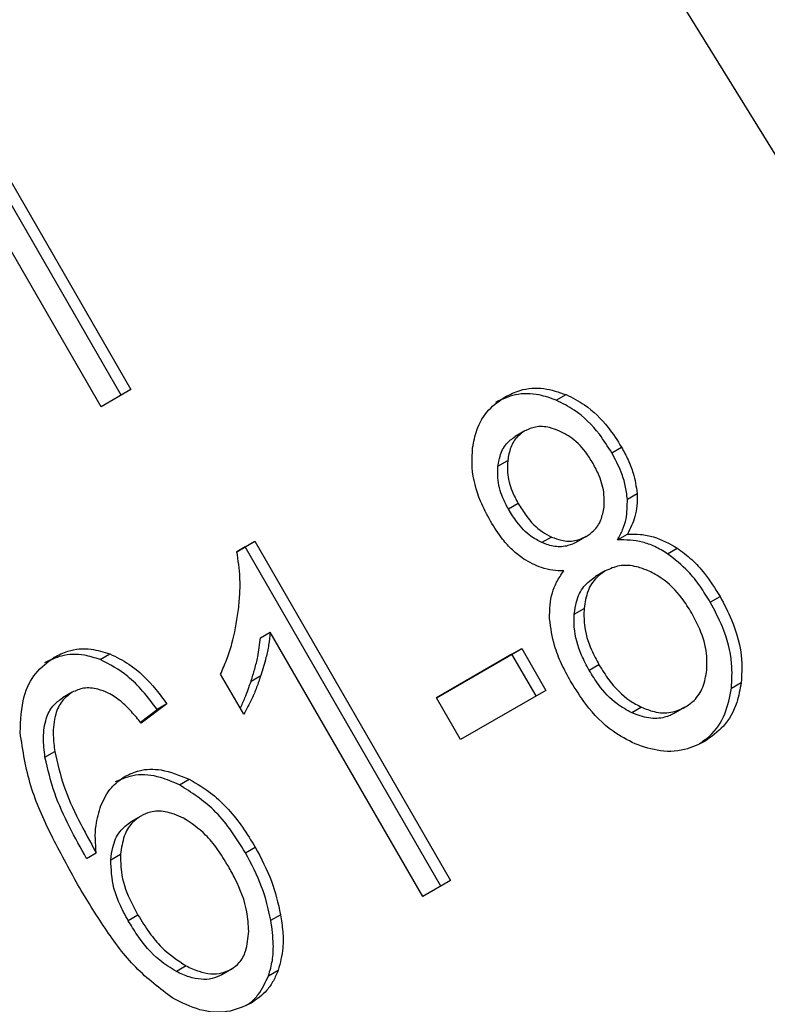
# Model space of a CAD drawing. Extents: x 0.4 to 10.6, y 0.4 to 8.1.
# Drawn here: x 2.2 to 2.2, y 5 to 5 of the extents above; entities that cross this region are included whole.
import ezdxf

# ---------------------------------------------------------------- set-up
doc = ezdxf.new("R2010")
doc.units = 0
doc.linetypes.add('SLD-SOLID', pattern=[0])
doc.layers.get('0').update_dxf_attribs({"linetype": 'CONTINUOUS'})

msp = doc.modelspace()

# ---------------------------------------------------------------- linework, layer by layer
at = {"color": 7, "linetype": 'SLD-SOLID'}
for p, q in [((2.196164214141521, 4.954398072773627), (2.177204764059748, 4.985083502439314)), ((2.177404523843945, 4.969767969969561), (2.175154805058771, 4.973664597196675)), ((2.175267290998198, 4.973729555056733), (2.1775170097832, 4.969832927829765)), ((2.177171940022796, 4.96963372329727), (2.174922221237675, 4.973530350524444)), ((2.1775170097832, 4.969832927829765), (2.177171940022796, 4.96963372329727)), ((2.182425697881003, 4.969710199413916), (2.182538183820094, 4.9697751572742)), ((2.182063019007962, 4.969356367771043), (2.181950533068813, 4.969291409910779)), ((2.183066456790409, 4.969102801696044), (2.183178942729585, 4.969167759556242)), ((2.181752351142296, 4.968949402188475), (2.181864837081471, 4.96901436004899)), ((2.183246058038145, 4.968569358875198), (2.183358543977303, 4.968634316735404)), ((2.18198578870835, 4.968517949231773), (2.181873302769224, 4.968452991371493)), ((2.182371473173036, 4.968131833613938), (2.182258987233892, 4.968066875753675)), ((2.182771787117308, 4.968138879184025), (2.18265930117817, 4.96807392132373)), ((2.182771787119505, 4.968138879180221), (2.182771841654629, 4.968138910672912)), ((2.183133494793702, 4.968099594208407), (2.183245980732882, 4.968164552068674)), ((2.178739003165005, 4.967961952118198), (2.178947346842173, 4.96808222636274)), ((2.178834860902773, 4.968017268502632), (2.178739005478216, 4.96796193234396)), ((2.178834860902773, 4.968017268502632), (2.178947346842173, 4.96808222636274)), ((2.181093787365187, 4.964104693110647), (2.178834860902773, 4.968017268502632)), ((2.178947346842173, 4.96808222636274), (2.181206273304517, 4.964169650970828)), ((2.18370923545779, 4.967939360237181), (2.183821721396789, 4.968004318097541)), ((2.182990166634386, 4.967740449301208), (2.182877680695238, 4.967675491440943)), ((2.184202513637741, 4.967380674179626), (2.184314999576925, 4.967445632039829)), ((2.182633329080164, 4.967243072434136), (2.18274581501931, 4.96730803029438)), ((2.179012408223552, 4.966967995559111), (2.179124894162745, 4.967032953419341)), ((2.180885076581051, 4.963984228049241), (2.179124894162745, 4.967032953419341)), ((2.181043259331794, 4.966276308906168), (2.182026380607784, 4.966843852738126)), ((2.181913894668437, 4.966778894877931), (2.182026380607784, 4.966843852738126)), ((2.182026380607784, 4.966843852738126), (2.18230414261041, 4.966362754838578)), ((2.177160611389646, 4.966718501721685), (2.177273097328822, 4.966783459581932)), ((2.181913894668437, 4.966778894877931), (2.181043268472822, 4.966276293073443)), ((2.182191656671063, 4.966297796978382), (2.181913894668437, 4.966778894877931)), ((2.182918368248886, 4.966657093432514), (2.182805882309762, 4.966592135572207)), ((2.178817679144474, 4.966086575004661), (2.178550659319973, 4.966549066905848)), ((2.178903096404759, 4.9664698338335), (2.179015582343875, 4.966534791693749)), ((2.18444714616163, 4.966386963627372), (2.184559632100767, 4.966451921487734)), ((2.176839229883734, 4.966340738498803), (2.176726743944586, 4.966275780638539)), ((2.1813210213345, 4.965795211006482), (2.181043259331794, 4.966276308906168)), ((2.18230414261041, 4.966362754838578), (2.1813210213345, 4.965795211006482)), ((2.177932511124831, 4.966206393207518), (2.177634968965208, 4.965985011122561)), ((2.177932511124831, 4.966206393207518), (2.177820025185577, 4.966141435347378)), ((2.183409168253741, 4.966167855345534), (2.183296682314495, 4.966102897485314)), ((2.183910457874902, 4.966166643584538), (2.183797971935734, 4.966101685724308)), ((2.183910457877626, 4.966166643579823), (2.183910524397873, 4.966166681993628)), ((2.177625159363096, 4.965996448156017), (2.177820025185577, 4.966141435347378)), ((2.176524520322235, 4.965591167572086), (2.176637006261342, 4.965656125432586)), ((2.178075983014429, 4.965272096371741), (2.17818846895373, 4.965337054231912)), ((2.17762959046186, 4.964911647461864), (2.177517104522712, 4.964846689601599)), ((2.177003798753405, 4.964422783869765), (2.177116284692532, 4.964487741729945)), ((2.17728453155361, 4.964407652586081), (2.177397017492756, 4.964472610446311)), ((2.178839170259813, 4.964486484399393), (2.178951656199017, 4.964551442259561)), ((2.181206273304517, 4.964169650970828), (2.180885076581051, 4.963984228049241)), ((2.179131714112363, 4.963709144212585), (2.179244200051481, 4.963774102072807)), ((2.177597421918593, 4.96376965945022), (2.177484935979456, 4.963704701589925)), ((2.178153047148804, 4.96318317553246), (2.178040561209604, 4.963118217672061)), ((2.178677991393435, 4.963146004980692), (2.178565505454247, 4.963081047120498)), ((2.17867799139504, 4.963146004977914), (2.178678033338217, 4.963146029199065)), ((2.179104479447385, 4.963069694998253), (2.179216965386532, 4.963134652858604))]:
    msp.add_line(p, q, dxfattribs=at)
at = {"color": 8, "linetype": 'SLD-SOLID'}
msp.add_line((2.177448506034577, 4.965370590003096), (2.177448580052791, 4.965370632746794), dxfattribs=at)
at = {"color": 7, "linetype": 'SLD-SOLID'}
for points, knots in [([(2.181835946387296, 4.969749779385635), (2.181892031219493, 4.969777279182265), (2.182028284887347, 4.969844087765073), (2.182274357884586, 4.969864968046348), (2.18245335305388, 4.96980403508942), (2.182538183820094, 4.9697751572742)], [0, 0, 0, 0, 0.2690228174190297, 0.6535696760521074, 0.9999999999999999, 0.9999999999999999, 0.9999999999999999, 0.9999999999999999]), ([(2.18146006667767, 4.96916156470855), (2.181473156117363, 4.969230576394139), (2.181504298932119, 4.969394771210009), (2.181630957495998, 4.96960788446189), (2.181769382205655, 4.969703703135268), (2.181835946387296, 4.969749779385635)], [0, 0, 0, 0, 0.2734623581006332, 0.6506304135690683, 1, 1, 1, 1]), ([(2.182425697881003, 4.969710199413916), (2.182360175860996, 4.969733684020238), (2.182202368967078, 4.969790245658264), (2.181952259122082, 4.969791479019014), (2.181797801470743, 4.969719476565139), (2.181723460448148, 4.969684821525367)], [0, 0, 0, 0, 0.2691517489898653, 0.6482401106689468, 0.9999999999999999, 0.9999999999999999, 0.9999999999999999, 0.9999999999999999]), ([(2.183066456790409, 4.969102801696044), (2.183020568185207, 4.969175792053354), (2.18290180691156, 4.969364693584797), (2.182679731547586, 4.969583259169254), (2.182495465558044, 4.969675336609658), (2.182425697881003, 4.969710199413916)], [0, 0, 0, 0, 0.2812404177954658, 0.7278597828861144, 1, 1, 1, 1]), ([(2.182538183820094, 4.9697751572742), (2.182610485740426, 4.969738831888562), (2.182789490238701, 4.969648897798277), (2.18301173553647, 4.969432171915026), (2.183129466716937, 4.969245998231048), (2.183178942729585, 4.969167759556242)], [0, 0, 0, 0, 0.2820439646941295, 0.6982821225243314, 1, 1, 1, 1]), ([(2.182063066768506, 4.9693563953471), (2.182033949516748, 4.969336243182531), (2.181965595956696, 4.969288935414527), (2.181892163845357, 4.969170598161419), (2.181873915241899, 4.969066263547531), (2.181864837081471, 4.96901436004899)], [0, 0, 0, 0, 0.2716287438534587, 0.6376560469979116, 1, 1, 1, 1]), ([(2.182464039580146, 4.969354765928458), (2.182425374510959, 4.969369612455168), (2.182333558014405, 4.969404867947976), (2.182190236285908, 4.969413503961564), (2.182103255426539, 4.969374443057152), (2.182063066768506, 4.9693563953471)], [0, 0, 0, 0, 0.2812681391022383, 0.6679169511036641, 1, 1, 1, 1]), ([(2.182849701575174, 4.968981236520781), (2.182821525050943, 4.969026227735257), (2.182747875489473, 4.969143828585843), (2.182614006687369, 4.969277648356977), (2.18250332946098, 4.969334561896722), (2.182464039580146, 4.969354765928458)], [0, 0, 0, 0, 0.2855434699400594, 0.7463713824165661, 1, 1, 1, 1]), ([(2.181752351142296, 4.968949402188475), (2.181758629930478, 4.968988811120544), (2.181773761860641, 4.969083786964711), (2.181837746538288, 4.969210003341185), (2.18191471174323, 4.969265550246739), (2.181950580829357, 4.969291437486835)], [0, 0, 0, 0, 0.2746742176389038, 0.661967080094082, 0.9999999999999999, 0.9999999999999999, 0.9999999999999999, 0.9999999999999999]), ([(2.181665753579932, 4.968315477388123), (2.18162572618909, 4.968390904030526), (2.181522281799375, 4.968585832124198), (2.181442319757318, 4.968883166607847), (2.181455216910156, 4.969085485814969), (2.18146006667767, 4.96916156470855)], [0, 0, 0, 0, 0.2825541423904731, 0.7302159897351006, 0.9999999999999999, 0.9999999999999999, 0.9999999999999999, 0.9999999999999999]), ([(2.183178942729585, 4.969167759556242), (2.183204939361261, 4.969119793271568), (2.183256956015626, 4.96902381754355), (2.183327970949412, 4.968845316160696), (2.183347066636678, 4.968713527479082), (2.183358543977303, 4.968634316735404)], [0, 0, 0, 0, 0.284998136270847, 0.5702527055898903, 1, 1, 1, 1]), ([(2.181864837081471, 4.96901436004899), (2.181862648994539, 4.968968131790825), (2.181857136359964, 4.968851664985689), (2.181901639963115, 4.968677903238262), (2.181961192285756, 4.96856470330194), (2.18198578870835, 4.968517949231773)], [0, 0, 0, 0, 0.2786688766372415, 0.7020743381061368, 1, 1, 1, 1]), ([(2.183246058038145, 4.968569358875198), (2.183239753894817, 4.968621838068631), (2.183227152936502, 4.968726735450322), (2.183168796951342, 4.968908774703058), (2.18310484994496, 4.969030012008584), (2.183066456790409, 4.969102801696044)], [0, 0, 0, 0, 0.2857524951803559, 0.5711728133603576, 1, 1, 1, 1]), ([(2.181873302769224, 4.968452991371493), (2.181850255384413, 4.968496531807887), (2.181789692849625, 4.968610944753885), (2.181744255121361, 4.968785115186313), (2.181750151110458, 4.968904758450751), (2.181752351142296, 4.968949402188475)], [0, 0, 0, 0, 0.2780358822873459, 0.7306060072167453, 1, 1, 1, 1]), ([(2.182976136799251, 4.968476569688383), (2.182978329706487, 4.968525110667549), (2.182983726823074, 4.968644578248981), (2.182934708945936, 4.968820889771777), (2.182874490929615, 4.96893447713558), (2.182849701575174, 4.968981236520781)], [0, 0, 0, 0, 0.2870637618955696, 0.7065125990662011, 1, 1, 1, 1]), ([(2.183133494793702, 4.968099594208407), (2.183153745511169, 4.968137274864739), (2.183194266534125, 4.968212672624976), (2.183243719234978, 4.968367415870727), (2.183245162574391, 4.968492040422995), (2.183246058038145, 4.968569358875198)], [0, 0, 0, 0, 0.2749536210681427, 0.5501731980175036, 0.9999999999999999, 0.9999999999999999, 0.9999999999999999, 0.9999999999999999]), ([(2.183358543977303, 4.968634316735404), (2.183359406244874, 4.968586935771156), (2.183361080956698, 4.968494911597096), (2.183330159411162, 4.968331331298628), (2.183278890672492, 4.968229754973948), (2.183245980732882, 4.968164552068674)], [0, 0, 0, 0, 0.2753882884334029, 0.5348641630909992, 0.9999999999999999, 0.9999999999999999, 0.9999999999999999, 0.9999999999999999]), ([(2.182258987233892, 4.968066875753675), (2.182216263171931, 4.968089633382351), (2.182108593282856, 4.96814698540467), (2.181976959133119, 4.968286430220805), (2.181904490199534, 4.968402877571584), (2.181873302769224, 4.968452991371493)], [0, 0, 0, 0, 0.2725873815915631, 0.6869537162826644, 1, 1, 1, 1]), ([(2.18198578870835, 4.968517949231773), (2.182014902564699, 4.968470933773403), (2.182091192747056, 4.968347734089732), (2.182224398173767, 4.968208144961454), (2.182335281754355, 4.96815061189673), (2.182371473173036, 4.968131833613938)], [0, 0, 0, 0, 0.2936372728659057, 0.7694494616515687, 1, 1, 1, 1]), ([(2.182771787117308, 4.968138879184025), (2.182801332680858, 4.968158895510553), (2.182870838216514, 4.968205983645964), (2.182947660732667, 4.96832167607438), (2.182966768524458, 4.968425611599235), (2.182976136799251, 4.968476569688383)], [0, 0, 0, 0, 0.273716143432519, 0.6439134977120178, 1, 1, 1, 1]), ([(2.182049123671762, 4.967878103908559), (2.182005017589073, 4.967911197185191), (2.181916872948992, 4.967977333073484), (2.181785192076569, 4.968124807786985), (2.181710322685017, 4.968244328020635), (2.181665753579932, 4.968315477388123)], [0, 0, 0, 0, 0.2884229274315389, 0.5764042866509258, 1, 1, 1, 1]), ([(2.182371473173036, 4.968131833613938), (2.182408820295968, 4.968117693597976), (2.182498115213505, 4.968083885597246), (2.182641074728878, 4.96807909943274), (2.182729162386467, 4.968119385271941), (2.182771787117308, 4.968138879184025)], [0, 0, 0, 0, 0.2706319654497022, 0.6470661496945944, 1, 1, 1, 1]), ([(2.18370923545779, 4.967939360237181), (2.183660675501093, 4.967968489434236), (2.183567213916268, 4.968024553341755), (2.183371960338292, 4.968094683139406), (2.183228904454688, 4.968097629298008), (2.183133494793701, 4.968099594208407)], [0, 0, 0, 0, 0.2648118663323777, 0.5096737804350625, 0.9999999999999999, 0.9999999999999999, 0.9999999999999999, 0.9999999999999999]), ([(2.183245980732882, 4.968164552068674), (2.183296812113053, 4.968165392087765), (2.183396569799601, 4.968167040643459), (2.183594123044837, 4.968130086273707), (2.183731756859063, 4.968054031444463), (2.183821721396789, 4.968004318097541)], [0, 0, 0, 0, 0.2646164312423275, 0.5193154880772782, 1, 1, 1, 1]), ([(2.18265930117817, 4.96807392132373), (2.182627075793651, 4.968058340459759), (2.182550657957049, 4.968021392695293), (2.182410063392812, 4.968012593528058), (2.182308725311558, 4.968049004677439), (2.182258987233892, 4.968066875753675)], [0, 0, 0, 0, 0.2707659286680322, 0.6420822219289419, 0.9999999999999999, 0.9999999999999999, 0.9999999999999999, 0.9999999999999999]), ([(2.183821721396789, 4.968004318097541), (2.183878450329584, 4.967962095259816), (2.183991836885669, 4.967877702659393), (2.184161677778017, 4.967689710718922), (2.184257831243468, 4.967536640437954), (2.184314999576925, 4.967445632039829)], [0, 0, 0, 0, 0.2887408332594305, 0.5771187130014455, 1, 1, 1, 1]), ([(2.178755738394391, 4.967272654423843), (2.178762175806485, 4.967337115391953), (2.178775052987626, 4.967466060929487), (2.178778750362816, 4.967695942277921), (2.178753849652965, 4.96786259135547), (2.178739003165005, 4.967961952118198)], [0, 0, 0, 0, 0.2875588571186868, 0.5752229991455702, 0.9999999999999999, 0.9999999999999999, 0.9999999999999999, 0.9999999999999999]), ([(2.182512437069461, 4.967741086325497), (2.182469677276643, 4.967742391329239), (2.182384117146829, 4.967745002574108), (2.182225357760867, 4.967779518277523), (2.182116606270367, 4.967840354035075), (2.182049123671762, 4.967878103908559)], [0, 0, 0, 0, 0.2748996139918701, 0.5500598835815322, 1, 1, 1, 1]), ([(2.184202513637741, 4.967380674179626), (2.184164329388996, 4.967442890031519), (2.184087922968539, 4.967567383525432), (2.183929931984857, 4.967766932771492), (2.183791589454704, 4.967875018078445), (2.18370923545779, 4.967939360237181)], [0, 0, 0, 0, 0.2879054703560883, 0.5760968761267734, 1, 1, 1, 1]), ([(2.183497158796463, 4.967738108952803), (2.1834502237097, 4.967756588081167), (2.183336884914174, 4.967801211459872), (2.183155344931547, 4.967814222836374), (2.183043457667977, 4.967764255973333), (2.182990226602988, 4.967740483925926)], [0, 0, 0, 0, 0.2703621561657286, 0.6528702352337439, 1, 1, 1, 1]), ([(2.18234879581313, 4.967186415651661), (2.18234860435162, 4.967241309339431), (2.182348078231707, 4.967392152514289), (2.182404520499787, 4.967586730650136), (2.18248301858769, 4.967699008360681), (2.182512437069461, 4.967741086325497)], [0, 0, 0, 0, 0.2634615151246669, 0.7239697861471383, 1, 1, 1, 1]), ([(2.182633329080164, 4.967243072434136), (2.182639958468804, 4.967290742477605), (2.182656169041461, 4.967407308083436), (2.182732183681239, 4.967569144371169), (2.182830207778424, 4.967640786207709), (2.18287774066386, 4.967675526065626)], [0, 0, 0, 0, 0.2627541470727451, 0.6425019595030551, 1, 1, 1, 1]), ([(2.182990226602988, 4.967740483925926), (2.182954714578757, 4.967716041952751), (2.182871416368156, 4.967658710030025), (2.182778258861623, 4.967510784253117), (2.182756900727372, 4.967377309116947), (2.18274581501931, 4.96730803029438)], [0, 0, 0, 0, 0.2633100869903415, 0.6176290863149027, 1, 1, 1, 1]), ([(2.183988827625869, 4.967253792988234), (2.183952185000727, 4.967312502965071), (2.183856029639562, 4.96746656613617), (2.18368523904654, 4.967639784409255), (2.183544463585945, 4.96771337896743), (2.183497158796463, 4.967738108952803)], [0, 0, 0, 0, 0.2901827614227737, 0.7614800555467527, 1, 1, 1, 1]), ([(2.184314999576925, 4.967445632039829), (2.184362219822595, 4.967356598539632), (2.184484803618111, 4.96712546750193), (2.184578430302787, 4.966776357942277), (2.184564678194141, 4.966539011553153), (2.184559632100767, 4.966451921487734)], [0, 0, 0, 0, 0.2840054817025828, 0.7372784575834536, 1, 1, 1, 1]), ([(2.18274581501931, 4.96730803029438), (2.182744504810809, 4.967245367694206), (2.182741190345769, 4.9670868486513), (2.182809711833877, 4.966860406586024), (2.182887982790136, 4.966713949380124), (2.182918368248886, 4.966657093432514)], [0, 0, 0, 0, 0.2856816167164493, 0.7226954568183401, 1, 1, 1, 1]), ([(2.18444714616163, 4.966386963627372), (2.184452145360306, 4.966481694185636), (2.184464441768793, 4.966714700656492), (2.184370579486367, 4.967062328097665), (2.184252051049862, 4.967286841665834), (2.184202513637741, 4.967380674179626)], [0, 0, 0, 0, 0.285082016810601, 0.7012093653645046, 1, 1, 1, 1]), ([(2.178550659319973, 4.966549066905848), (2.178575688283123, 4.966605947236563), (2.178625747374083, 4.966719710544776), (2.178703945123641, 4.966957286691593), (2.178735140882396, 4.967147236767193), (2.178755738394391, 4.967272654423843)], [0, 0, 0, 0, 0.2535741319332738, 0.5071600632911483, 0.9999999999999999, 0.9999999999999999, 0.9999999999999999, 0.9999999999999999]), ([(2.182590661662615, 4.966467912447071), (2.182554745029821, 4.966534076124728), (2.182482871732228, 4.966666477224837), (2.182386432277363, 4.966907073242773), (2.18236272314593, 4.967083045295999), (2.18234879581313, 4.967186415651661)], [0, 0, 0, 0, 0.2918427899231859, 0.5840108623544362, 0.9999999999999999, 0.9999999999999999, 0.9999999999999999, 0.9999999999999999]), ([(2.182805882309762, 4.966592135572207), (2.182774745963172, 4.966650447915205), (2.18269069796447, 4.96680785352843), (2.182626420470401, 4.967036251929476), (2.182631637157068, 4.967192421955882), (2.182633329080164, 4.967243072434136)], [0, 0, 0, 0, 0.2844901276959, 0.7679393539110324, 1, 1, 1, 1]), ([(2.184163032378861, 4.966596062405629), (2.184164946868898, 4.966658628125763), (2.184169743564434, 4.966815384601181), (2.184100611228918, 4.967044436701682), (2.184021172198463, 4.96719321577097), (2.183988827625869, 4.967253792988234)], [0, 0, 0, 0, 0.282531499187557, 0.7078739270157748, 1, 1, 1, 1]), ([(2.178903096404759, 4.9664698338335), (2.178917495505572, 4.966515833643667), (2.178946295990043, 4.966607840556857), (2.178987647379449, 4.966772268880466), (2.179003167034958, 4.966894946872131), (2.179012408223552, 4.966967995559111)], [0, 0, 0, 0, 0.2879953685818508, 0.5760363962278531, 1, 1, 1, 1]), ([(2.179124894162745, 4.967032953419341), (2.179119214777991, 4.966983112641412), (2.179107859162952, 4.966883458768313), (2.179071483168653, 4.966716703031213), (2.179036441372844, 4.966602670725465), (2.179015582343875, 4.966534791693749)], [0, 0, 0, 0, 0.2882377427478684, 0.5763153913478353, 1, 1, 1, 1]), ([(2.176631693356966, 4.966745428060643), (2.176683157110923, 4.966770793779274), (2.176812292088812, 4.966834442488564), (2.177036866538964, 4.966855817888137), (2.177200760023732, 4.966805616748129), (2.177273097328822, 4.966783459581932)], [0, 0, 0, 0, 0.2701481509179698, 0.6778669026885707, 1, 1, 1, 1]), ([(2.176237781660656, 4.965875762987437), (2.176243748892491, 4.966018038865679), (2.176254262177209, 4.966268705650227), (2.176400959950727, 4.96657694514658), (2.176554694934725, 4.966689203351924), (2.176631693356966, 4.966745428060643)], [0, 0, 0, 0, 0.3958401911876748, 0.6974055556509348, 1, 1, 1, 1]), ([(2.177160611389646, 4.966718501721685), (2.177100095986097, 4.966737757262193), (2.176950314616975, 4.966785416553072), (2.176723135229541, 4.966777517398447), (2.176582829863771, 4.966710747483653), (2.176519207417773, 4.966680470200423)], [0, 0, 0, 0, 0.2703466388591954, 0.6691335979148549, 1, 1, 1, 1]), ([(2.177273097328822, 4.966783459581932), (2.177347804120326, 4.966747417506323), (2.177545177548167, 4.9666521952666), (2.177762505710041, 4.966433464801497), (2.177890970046326, 4.966261878492637), (2.177932511124831, 4.966206393207518)], [0, 0, 0, 0, 0.2918274471636697, 0.7710006336176155, 1, 1, 1, 1]), ([(2.177820025185577, 4.966141435347378), (2.177765072601419, 4.966213920277291), (2.17766099234668, 4.96635120681414), (2.177448553292387, 4.966567496060699), (2.177270423839689, 4.96666091266832), (2.177160611389646, 4.966718501721685)], [0, 0, 0, 0, 0.3002088369484094, 0.5685958668328212, 1, 1, 1, 1]), ([(2.182918368248886, 4.966657093432514), (2.182954913858528, 4.966598367843445), (2.183052404186242, 4.966441709438245), (2.183222708031999, 4.966266450580473), (2.183363837453492, 4.966191825074085), (2.183409168253741, 4.966167855345534)], [0, 0, 0, 0, 0.2892899246013179, 0.7717197723795445, 1, 1, 1, 1]), ([(2.179015582343875, 4.966534791693749), (2.178999845295003, 4.966488924211065), (2.178968368785161, 4.966397182215355), (2.178906244212199, 4.966244661290992), (2.178850472664585, 4.966145110564372), (2.178817679144474, 4.966086575004661)], [0, 0, 0, 0, 0.2917543801095707, 0.5835534788937736, 1, 1, 1, 1]), ([(2.183296682314495, 4.966102897485314), (2.183239104187191, 4.966134473305988), (2.183095108973236, 4.966213440220454), (2.182929752920117, 4.966392536937426), (2.182840299388884, 4.966536677687675), (2.182805882309762, 4.966592135572207)], [0, 0, 0, 0, 0.290745477766829, 0.7271156468305909, 1, 1, 1, 1]), ([(2.183910457874902, 4.966166643584538), (2.183946762428702, 4.966191265519237), (2.184032053950609, 4.966249110667103), (2.18412824701543, 4.966395521510908), (2.184151298025637, 4.966528412754672), (2.184163032378861, 4.966596062405629)], [0, 0, 0, 0, 0.2667753906372002, 0.6267444905224723, 1, 1, 1, 1]), ([(2.177254635269647, 4.966331624544116), (2.177214726082554, 4.966347934920225), (2.177121099954288, 4.96638619872555), (2.176972285180284, 4.96639930897149), (2.176881919114488, 4.966359534922895), (2.176839281115442, 4.966340768079046)], [0, 0, 0, 0, 0.2818160720779552, 0.6611346818733689, 1, 1, 1, 1]), ([(2.178777997259815, 4.96615530604481), (2.178796552783123, 4.966195084192668), (2.178843803517741, 4.96629637730507), (2.178880693340298, 4.966404295486776), (2.178903096404759, 4.9664698338335)], [0, 0, 0, 0, 0.3927033824481013, 1, 1, 1, 1]), ([(2.183334436357001, 4.965744634821698), (2.183247959173021, 4.96578921195959), (2.18303647278979, 4.965898228664732), (2.182782648616273, 4.966161029555538), (2.182646941623895, 4.966377951348547), (2.182590661662615, 4.966467912447071)], [0, 0, 0, 0, 0.2881951237606951, 0.7048026032242685, 0.9999999999999999, 0.9999999999999999, 0.9999999999999999, 0.9999999999999999]), ([(2.184077095548932, 4.96574742969777), (2.184117459511008, 4.965775172551113), (2.184240822795033, 4.965859962282358), (2.184385396165615, 4.966074913950007), (2.184427147455703, 4.966285901438951), (2.18444714616163, 4.966386963627372)], [0, 0, 0, 0, 0.2021528621391704, 0.6178343171871088, 0.9999999999999999, 0.9999999999999999, 0.9999999999999999, 0.9999999999999999]), ([(2.184559632100767, 4.966451921487734), (2.184545791127753, 4.966374398014109), (2.184512352449115, 4.966187107531078), (2.184373128604033, 4.965938706243783), (2.184214214627065, 4.965827087798774), (2.184137578180712, 4.965773259676563)], [0, 0, 0, 0, 0.2677547154933151, 0.6468738777180683, 1, 1, 1, 1]), ([(2.176524520322235, 4.965591167572086), (2.176515963250611, 4.965667269698586), (2.176498798450127, 4.965819924470575), (2.176526460437322, 4.966026152720478), (2.176605102498582, 4.966187899956182), (2.176687461060521, 4.966247395424139), (2.176726795176294, 4.966275810218782)], [0, 0, 0, 0, 0.2811119709605439, 0.563888104095053, 0.7917147240137314, 1, 1, 1, 1]), ([(2.176839281115442, 4.966340768079046), (2.176796804759849, 4.966309487432722), (2.176711822530282, 4.966246904401999), (2.176632362826367, 4.966070897013878), (2.176612198446691, 4.965866755709688), (2.176629634910284, 4.965718711748142), (2.176637006261342, 4.965656125432586)], [0, 0, 0, 0, 0.2260232362180643, 0.4522035442954926, 0.7684163441785604, 1, 1, 1, 1]), ([(2.177634968965208, 4.965985011122561), (2.177597762476521, 4.966029646796517), (2.17752362878825, 4.966118583088427), (2.177400060307011, 4.966243758437988), (2.177303679112897, 4.96630199215334), (2.177254635269647, 4.966331624544116)], [0, 0, 0, 0, 0.3310418542533184, 0.6595987553117734, 1, 1, 1, 1]), ([(2.183409168253741, 4.966167855345534), (2.183457142795476, 4.966148900418163), (2.183569630503654, 4.966104456088702), (2.183748918651086, 4.966093999985065), (2.183858118884067, 4.966143106931351), (2.183910457874902, 4.966166643584538)], [0, 0, 0, 0, 0.2791326366422566, 0.6544927671471872, 1, 1, 1, 1]), ([(2.183797971935734, 4.966101685724308), (2.183758228138869, 4.96608270633732), (2.183665031658788, 4.966038200975457), (2.183488754116544, 4.966030726518282), (2.183361682376498, 4.966078473716276), (2.183296682314495, 4.966102897485314)], [0, 0, 0, 0, 0.2664312557394139, 0.6247630366724443, 1, 1, 1, 1]), ([(2.176904679960131, 4.964117511655398), (2.176800014757588, 4.964307567253506), (2.176596337420623, 4.96467741336432), (2.176331666609075, 4.965263829817601), (2.176269525159221, 4.965668861881078), (2.176237781660656, 4.965875762987437)], [0, 0, 0, 0, 0.3408488548858315, 0.6632881357302481, 1, 1, 1, 1]), ([(2.184137578180712, 4.965773259676563), (2.184073570213334, 4.965741863175802), (2.183917990615955, 4.965665549942502), (2.183636589318115, 4.965641483006412), (2.183431729893187, 4.965711419840662), (2.183334436357001, 4.965744634821698)], [0, 0, 0, 0, 0.2684827029867929, 0.652581741686402, 0.9999999999999999, 0.9999999999999999, 0.9999999999999999, 0.9999999999999999]), ([(2.177003798753405, 4.964422783869765), (2.176936866470546, 4.964543570012005), (2.176801246552837, 4.964788310008481), (2.176621813062535, 4.965176657960714), (2.176557233847067, 4.965451793653506), (2.176524520322235, 4.965591167572086)], [0, 0, 0, 0, 0.3247010639039316, 0.6579176697115275, 1, 1, 1, 1]), ([(2.176637006261342, 4.965656125432586), (2.176667905564785, 4.965522715599188), (2.176730344307666, 4.965253132101919), (2.176908067162137, 4.964863990451528), (2.177046585660301, 4.964613687762072), (2.177116284692532, 4.964487741729945)], [0, 0, 0, 0, 0.3273880493454881, 0.6615585452583154, 1, 1, 1, 1]), ([(2.177170895637465, 4.965033939739158), (2.177187507076395, 4.965070913672692), (2.177220741357115, 4.965144886920384), (2.177306041164014, 4.96526844685576), (2.177392944749139, 4.96533074789063), (2.177448580052791, 4.965370632746794)], [0, 0, 0, 0, 0.2644665410952545, 0.5291146242923341, 1, 1, 1, 1]), ([(2.178075983014429, 4.965272096371741), (2.178003315158385, 4.965303479631662), (2.177836516541594, 4.965375515393143), (2.177571070104983, 4.965406481761716), (2.177411334954552, 4.965337953903696), (2.177336094113643, 4.965305674886528)], [0, 0, 0, 0, 0.289951689275991, 0.6655424191786872, 1, 1, 1, 1]), ([(2.177448580052791, 4.965370632746794), (2.1775020268896, 4.965395693846616), (2.177628641020799, 4.965455062923823), (2.177888734735231, 4.965459745310513), (2.178080715559347, 4.965381161241936), (2.17818846895373, 4.965337054231912)], [0, 0, 0, 0, 0.2426995294644524, 0.5749487135335978, 0.9999999999999999, 0.9999999999999999, 0.9999999999999999, 0.9999999999999999]), ([(2.178839170259813, 4.964486484399393), (2.178780789525979, 4.964580569599997), (2.178672175701278, 4.964755609425883), (2.178430222960521, 4.965046818487086), (2.178214470668191, 4.965184025542817), (2.178075983014429, 4.965272096371741)], [0, 0, 0, 0, 0.2938864450548218, 0.5467579581245302, 1, 1, 1, 1]), ([(2.17818846895373, 4.965337054231912), (2.178279655625983, 4.965283499276964), (2.178513096854185, 4.965146396626426), (2.178765102095004, 4.964855404934367), (2.178903776391117, 4.964629455415881), (2.178951656199017, 4.964551442259561)], [0, 0, 0, 0, 0.2956209114522398, 0.7568003848282064, 1, 1, 1, 1]), ([(2.177116284692532, 4.964487741729945), (2.177111668321543, 4.964540896742194), (2.17710243195221, 4.964647248533701), (2.177109838309594, 4.964835505610957), (2.177147681381178, 4.964958494237876), (2.177170895637465, 4.965033939739158)], [0, 0, 0, 0, 0.2786354902452634, 0.5574899207415025, 1, 1, 1, 1]), ([(2.177629643294262, 4.964911677966318), (2.177594171715522, 4.964886657910418), (2.177513008085038, 4.964829408736747), (2.177425978222042, 4.964677222141435), (2.177407103855232, 4.964543872040019), (2.177397017492756, 4.964472610446311)], [0, 0, 0, 0, 0.2654932666026755, 0.6074834600376576, 1, 1, 1, 1]), ([(2.178121344880374, 4.964889220563725), (2.178051146768656, 4.964919254153556), (2.177924898618297, 4.964973268215647), (2.177751621200714, 4.964969356170597), (2.177666278398686, 4.964929001161134), (2.177629643294262, 4.964911677966318)], [0, 0, 0, 0, 0.416839192371629, 0.7496665614945903, 1, 1, 1, 1]), ([(2.17728453155361, 4.964407652586081), (2.177290416754189, 4.964455644351101), (2.17730498619676, 4.964574453090925), (2.177374882864846, 4.964740182977552), (2.177471682384336, 4.964812667811814), (2.177517157355114, 4.964846720106054)], [0, 0, 0, 0, 0.2643380061664243, 0.6543969655218178, 1, 1, 1, 1]), ([(2.178640829372317, 4.96433302292127), (2.178598921353853, 4.964401055278062), (2.178520600809432, 4.964528198756029), (2.178355909364219, 4.964732630182022), (2.178210781054823, 4.964829514829654), (2.178121344880374, 4.964889220563725)], [0, 0, 0, 0, 0.3063551650260942, 0.5725372897645662, 1, 1, 1, 1]), ([(2.177397017492756, 4.964472610446311), (2.177396909165973, 4.964405092270693), (2.177396631199855, 4.964231840885861), (2.177479051002841, 4.963988645220421), (2.177564729311512, 4.963830140656232), (2.177597421918593, 4.96376965945022)], [0, 0, 0, 0, 0.2831073838493927, 0.7264524827548436, 1, 1, 1, 1]), ([(2.179131714112363, 4.963709144212585), (2.179101759275451, 4.963839946061926), (2.179040085799018, 4.964109251643396), (2.178907406935865, 4.964358365342656), (2.178839170259813, 4.964486484399393)], [0, 0, 0, 0, 0.4857004768564509, 1, 1, 1, 1]), ([(2.178951656199017, 4.964551442259561), (2.179019892875111, 4.964423323202785), (2.179152571738292, 4.964174209503554), (2.179214245214629, 4.963904903922087), (2.179244200051481, 4.963774102072807)], [0, 0, 0, 0, 0.514299523363395, 1, 1, 1, 1]), ([(2.177484935979456, 4.963704701589925), (2.177449627855544, 4.96377037144689), (2.177384511575285, 4.963891481727953), (2.177295482529703, 4.964128213774366), (2.17728882218527, 4.964298167458685), (2.17728453155361, 4.964407652586081)], [0, 0, 0, 0, 0.2964894102490772, 0.5467944878610198, 1, 1, 1, 1]), ([(2.178875535587725, 4.963581892296031), (2.178871696705311, 4.963657523663944), (2.178861335730788, 4.963861649394224), (2.178759211387336, 4.964118029600517), (2.178667655220479, 4.964284304556596), (2.178640829372317, 4.96433302292127)], [0, 0, 0, 0, 0.2938544403464433, 0.7931001895983941, 1, 1, 1, 1]), ([(2.177999582041587, 4.962809634691623), (2.177851711984354, 4.962921308092544), (2.177554702159123, 4.96314561379656), (2.177207691564893, 4.96361784014787), (2.177006376012135, 4.96394981306295), (2.176904679960131, 4.964117511655398)], [0, 0, 0, 0, 0.3291425644595831, 0.6611113661275826, 1, 1, 1, 1]), ([(2.179244200051481, 4.963774102072807), (2.179253597140271, 4.963709579884122), (2.179272402412441, 4.963580459329182), (2.179276700209507, 4.963360139698771), (2.179239053254165, 4.963218030078634), (2.179216965386532, 4.963134652858604)], [0, 0, 0, 0, 0.2921867485458793, 0.5847184648715841, 1, 1, 1, 1]), ([(2.178040561209604, 4.963118217672061), (2.177975490413104, 4.963158488162932), (2.177802756969063, 4.963265388046683), (2.177620624675315, 4.96348236612357), (2.177518224041076, 4.963650156760989), (2.177484935979456, 4.963704701589925)], [0, 0, 0, 0, 0.2897325991506209, 0.7691086077621055, 1, 1, 1, 1]), ([(2.177597421918593, 4.96376965945022), (2.177640268134845, 4.96370036182863), (2.1777219497325, 4.963568253536692), (2.177898385053019, 4.963352598501847), (2.178055339582264, 4.96324817894808), (2.178153047148804, 4.96318317553246)], [0, 0, 0, 0, 0.2940164936832699, 0.5605100996384679, 1, 1, 1, 1]), ([(2.179104479447385, 4.963069694998253), (2.179121499070751, 4.963127690522427), (2.179155078623383, 4.963242115131863), (2.179165645438914, 4.963459488263794), (2.179144388227904, 4.963615892086539), (2.179131714112363, 4.963709144212585)], [0, 0, 0, 0, 0.2932771659346723, 0.5786330177483262, 1, 1, 1, 1]), ([(2.178677991393435, 4.963146004980692), (2.178709600251017, 4.96316888984714), (2.178780108144604, 4.963219937681569), (2.178856973171551, 4.963370457290622), (2.178868632333322, 4.963503260849654), (2.178875535587725, 4.963581892296031)], [0, 0, 0, 0, 0.2489468743163316, 0.5553101587947082, 1, 1, 1, 1]), ([(2.178565505454247, 4.963081047120498), (2.178528654366104, 4.96306377176842), (2.178454881425356, 4.963029187890728), (2.178324424831662, 4.963023089798634), (2.17818377246593, 4.963050852295996), (2.178089935325291, 4.963094992501383), (2.178040561209604, 4.963118217672061)], [0, 0, 0, 0, 0.2350870886505829, 0.4706256106865968, 0.7214600513027677, 1, 1, 1, 1]), ([(2.178153047148804, 4.96318317553246), (2.178202421264304, 4.963159950361668), (2.178296258404669, 4.963115810156024), (2.178436910770284, 4.963088047658714), (2.178567367364162, 4.963094145750796), (2.178641140305133, 4.963128729628559), (2.178677991393435, 4.963146004980692)], [0, 0, 0, 0, 0.2785399477934704, 0.5293743880612262, 0.7649129104164836, 1, 1, 1, 1]), ([(2.179216965386532, 4.963134652858604), (2.17919930009302, 4.963092843667922), (2.179163961700569, 4.963009206813126), (2.179067320811913, 4.962868403246593), (2.178967664336295, 4.962797449696081), (2.178902941491986, 4.962751368239011)], [0, 0, 0, 0, 0.2594708240137969, 0.5190562954679502, 1, 1, 1, 1]), ([(2.178842673387548, 4.962723260389363), (2.178860354354982, 4.962735077541929), (2.178913439813142, 4.962770557442025), (2.179013809747968, 4.9628768748462), (2.179068779451927, 4.962993774612536), (2.179104479447385, 4.963069694998253)], [0, 0, 0, 0, 0.1489832743960887, 0.4473084071524758, 1, 1, 1, 1]), ([(2.178902941491986, 4.962751368239011), (2.178812676683465, 4.962711164501648), (2.178631837243227, 4.962630619032387), (2.178307323847365, 4.962658133625347), (2.178103062970062, 4.962758691106095), (2.177999582041587, 4.962809634691623)], [0, 0, 0, 0, 0.3296242348433567, 0.6603798655854116, 1, 1, 1, 1])]:
    msp.add_open_spline(points, degree=3, knots=knots, dxfattribs=at)

doc.saveas('drawing.dxf')
